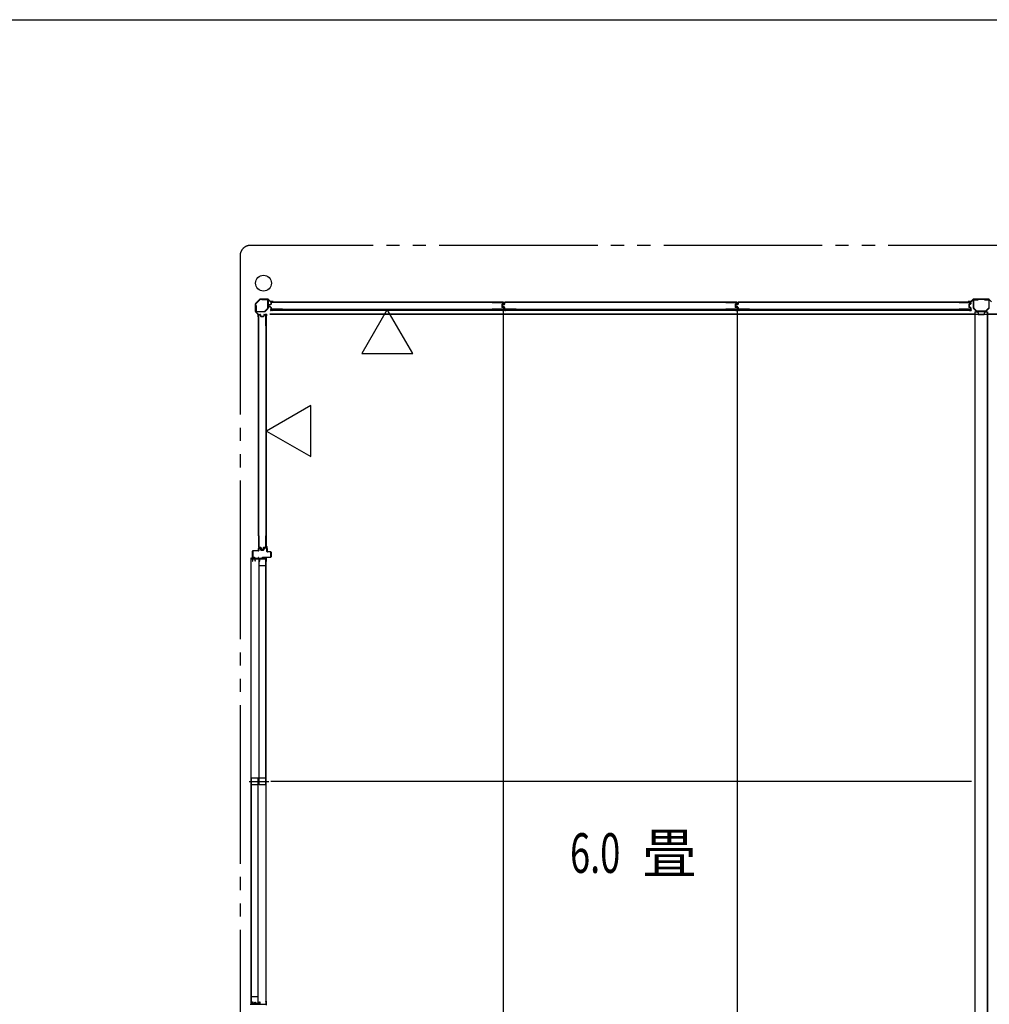
# Model space of a CAD drawing. Extents: x 543 to 20478, y 194 to 14052.
# Drawn here: x 10510 to 14181, y 10327 to 14052 of the extents above; entities that cross this region are included whole.
import ezdxf

# ---------------------------------------------------------------- set-up
doc = ezdxf.new("R2010")
doc.units = 0
doc.header["$LTSCALE"] = 50
doc.linetypes.add('1PL-S', pattern=[4, 2.5, -0.5, 0.5, -0.5])
doc.linetypes.add('2PL-M', pattern=[17, 12, -1, 1, -1, 1, -1])
for name, color, linetype in [('002', 4, 'CONTINUOUS'), ('007', 4, 'CONTINUOUS'), ('010', 3, 'CONTINUOUS'), ('029', 2, 'CONTINUOUS'), ('1PL-S1', 6, '1PL-S'), ('2PL-M2', 1, '2PL-M'), ('411', 3, 'CONTINUOUS'), ('606', 6, 'CONTINUOUS'), ('SASHI', 1, 'CONTINUOUS'), ('U1', 3, 'CONTINUOUS'), ('U2', 4, 'CONTINUOUS'), ('U3', 6, 'CONTINUOUS'), ('U6', 1, 'CONTINUOUS'), ('WAKUSEN-01', 50, 'CONTINUOUS'), ('注記ブレ-スパネ', 3, 'CONTINUOUS')]:
    doc.layers.add(name, color=color, linetype=linetype)
doc.styles.add('00', font='ROMANS', dxfattribs={"width": 0.666667, "bigfont": 'BIGFONT'})
doc.styles.add('01', font='ROMANS', dxfattribs={"height": 3, "bigfont": 'BIGFONT'})

msp = doc.modelspace()

# ---------------------------------------------------------------- linework, layer by layer
at = {"layer": '002'}
for p, q in [((11402.2, 12976.8), (11402.2, 12948.4)), ((11419.6, 12995), (11402.8, 12978.2)), ((11403.2, 12948.4), (11403.2, 12976.8)), ((11403.5, 12977.5), (11420.3, 12994.3)), ((11449.4, 12995.6), (11421, 12995.6)), ((11421, 12994.6), (11449.4, 12994.6)), ((11450.1, 12994.3), (11459.2, 12985.2)), ((11459.9, 12985.9), (11450.8, 12995)), ((11469.2, 12985.6), (11460.6, 12985.6)), ((11460.6, 12984.6), (11469.2, 12984.6)), ((11469.2, 12984.6), (11463.2, 12984.6)), ((11463.2, 12984.6), (11463.2, 12983.6)), ((11463.2, 12983.6), (11469.2, 12983.6)), ((11402.8, 12947), (11411.9, 12937.9)), ((11412.6, 12938.6), (11403.5, 12947.7)), ((11412.2, 12937.2), (11412.2, 12928.6)), ((11413.2, 12928.6), (11413.2, 12937.2)), ((11414.2, 12934.6), (11413.2, 12934.6)), ((11413.2, 12934.6), (11413.2, 12928.6)), ((11414.2, 12928.6), (11414.2, 12934.6))]:
    msp.add_line(p, q, dxfattribs=at)
msp.add_circle((11433.2, 13055.6), 29.9, dxfattribs=at)
for centre, radius, start, end in [((11404.2, 12976.8), 2, 135, 180), ((11404.2, 12976.8), 1, 135, 180), ((11421, 12993.6), 2, 90, 135), ((11421, 12993.6), 1, 90, 135), ((11449.4, 12993.6), 2, 45, 90), ((11449.4, 12993.6), 1, 45, 90), ((11460.6, 12986.6), 2, 225, 270), ((11460.6, 12986.6), 1, 225, 270), ((11469.2, 12984.6), 1, 270, 90), ((11404.2, 12948.4), 2, 180, 225), ((11404.2, 12948.4), 1, 180, 225), ((11411.2, 12937.2), 1, 0, 45), ((11413.2, 12928.6), 1, 180, 0), ((11411.2, 12937.2), 2, 0, 45)]:
    msp.add_arc(centre, radius, start, end, dxfattribs=at)
at = {"layer": '007'}
for p, q in [((14109.8, 12985.6), (14101.2, 12985.6)), ((14107.2, 12984.6), (14101.2, 12984.6)), ((14101.2, 12984.6), (14109.8, 12984.6)), ((14101.2, 12983.6), (14107.2, 12983.6)), ((14107.2, 12983.6), (14107.2, 12984.6)), ((14119.6, 12995), (14110.5, 12985.9)), ((14111.2, 12985.2), (14120.3, 12994.3)), ((14179.4, 12995.6), (14121, 12995.6)), ((14121, 12994.6), (14179.4, 12994.6)), ((14180.1, 12994.3), (14189.2, 12985.2))]:
    msp.add_line(p, q, dxfattribs=at)
for centre, radius, start, end in [((14101.2, 12984.6), 1, 90, 270), ((14109.8, 12986.6), 1, 270, 315), ((14109.8, 12986.6), 2, 270, 315), ((14121, 12993.6), 2, 90, 135), ((14121, 12993.6), 1, 90, 135), ((14179.4, 12993.6), 2, 45, 90), ((14179.4, 12993.6), 1, 45, 90)]:
    msp.add_arc(centre, radius, start, end, dxfattribs=at)
at = {"layer": '010'}
for p, q in [((14120.2, 12992), (14120.2, 12961.7)), ((14121.8, 12961.7), (14121.8, 12992)), ((14138.2, 12994.6), (14122.8, 12994.6)), ((14122.8, 12993), (14138.2, 12993)), ((14138.2, 12993), (14138.2, 12994.6)), ((14177.6, 12994.6), (14162.2, 12994.6)), ((14162.2, 12994.6), (14162.2, 12993)), ((14162.2, 12993), (14177.6, 12993)), ((14178.6, 12992), (14178.6, 12961.7)), ((14180.2, 12961.7), (14180.2, 12992)), ((14120.9, 12959.9), (14131.4, 12949.4)), ((14132.6, 12950.5), (14122.1, 12961)), ((14150.2, 12950.2), (14133.3, 12950.2)), ((14133.3, 12948.6), (14150.2, 12948.6)), ((14167.1, 12950.2), (14150.2, 12950.2)), ((14150.2, 12948.6), (14167.1, 12948.6)), ((14178.3, 12961), (14167.8, 12950.5)), ((14168.9, 12949.4), (14179.4, 12959.9))]:
    msp.add_line(p, q, dxfattribs=at)
for centre, radius, start, end in [((14122.8, 12992), 2.6, 90, 180), ((14122.8, 12992), 1, 90, 180), ((14177.6, 12992), 2.6, 360, 90), ((14177.6, 12992), 1, 0, 90), ((14122.8, 12961.7), 2.6, 180, 225), ((14122.8, 12961.7), 1, 180, 225), ((14133.3, 12951.2), 2.6, 225, 270), ((14133.3, 12951.2), 1, 225, 270), ((14167.1, 12951.2), 1, 270, 315), ((14167.1, 12951.2), 2.6, 270, 315), ((14177.6, 12961.7), 1, 315, 0), ((14177.6, 12961.7), 2.6, 315, 360)]:
    msp.add_arc(centre, radius, start, end, dxfattribs=at)
at = {"layer": '029'}
for p, q in [((14126.2, 12946.6), (14126.2, 9394.6)), ((14126.2, 12946.6), (14135.2, 12946.6)), ((14138.2, 12943.6), (14138.2, 12939.6)), ((14141.2, 12936.6), (14159.2, 12936.6)), ((14162.2, 12939.6), (14162.2, 12943.6)), ((14165.2, 12946.6), (14174.2, 12946.6)), ((14172.2, 12946.6), (14172.2, 9394.6)), ((14174.2, 12946.6), (14174.2, 9394.6))]:
    msp.add_line(p, q, dxfattribs=at)
for centre, start, end in [((14135.2, 12943.6), 0, 90), ((14141.2, 12939.6), 180, 270), ((14159.2, 12939.6), 270, 0), ((14165.2, 12943.6), 90, 180)]:
    msp.add_arc(centre, 3, start, end, dxfattribs=at)
at = {"layer": '1PL-S1'}
msp.add_line((11378.3, 11170.1), (11452.7, 11170.1), dxfattribs=at)
at = {"layer": '2PL-M2'}
for p, q in [((17798.2, 13198.6), (11384.2, 13198.6)), ((11344.2, 13158.6), (11344.2, 9233.6))]:
    msp.add_line(p, q, dxfattribs=at)
msp.add_arc((11384.2, 13158.6), 40, 90, 180, dxfattribs=at)
at = {"layer": '411'}
for p, q in [((11391.7, 12019.6), (11391.7, 12041.6)), ((11392.7, 12041.6), (11392.7, 12019.6)), ((11393.7, 12043.6), (11413.2, 12043.6)), ((11413.2, 12042.6), (11393.7, 12042.6)), ((11414.2, 12044.6), (11414.2, 12051.6)), ((11415.2, 12051.6), (11415.2, 12044.6)), ((11416.2, 12053.6), (11420.3, 12053.6)), ((11420.3, 12052.6), (11416.2, 12052.6)), ((11422.5, 12046.2), (11421.3, 12051.8)), ((11422.2, 12052.1), (11423.5, 12046.4)), ((11424.5, 12045.6), (11431.9, 12045.6)), ((11431.9, 12044.6), (11424.5, 12044.6)), ((11432.9, 12046.4), (11434.1, 12052.1)), ((11435.1, 12051.8), (11433.8, 12046.2)), ((11436.1, 12053.6), (11444.7, 12053.6)), ((11444.7, 12052.6), (11436.1, 12052.6)), ((11445.7, 12040.6), (11445.7, 12051.6)), ((11446.7, 12051.6), (11446.7, 12040.6)), ((11447.7, 12039.6), (11459.7, 12039.6)), ((11459.7, 12038.6), (11447.7, 12038.6)), ((11460.7, 12019.6), (11460.7, 12037.6)), ((11461.7, 12037.6), (11461.7, 12019.6)), ((11393.7, 12018.6), (11398.7, 12018.6)), ((11398.7, 12017.6), (11393.7, 12017.6)), ((11398.7, 12018.6), (11398.7, 12017.6)), ((11428.7, 12017.6), (11428.7, 12018.6)), ((11428.7, 12018.6), (11459.7, 12018.6)), ((11459.7, 12017.6), (11428.7, 12017.6))]:
    msp.add_line(p, q, dxfattribs=at)
for centre, radius, start, end in [((11393.7, 12041.6), 2, 90, 180), ((11393.7, 12041.6), 1, 90, 180), ((11413.2, 12044.6), 1, 270, 0), ((11413.2, 12044.6), 2, 270, 0), ((11416.2, 12051.6), 2, 90, 180), ((11416.2, 12051.6), 1, 90, 180), ((11420.3, 12051.6), 2, 12.6804, 90), ((11420.3, 12051.6), 1, 12.6804, 90), ((11424.5, 12046.6), 2, 192.6804, 270), ((11424.5, 12046.6), 1, 192.6804, 270), ((11431.9, 12046.6), 1, 270, 347.3196), ((11431.9, 12046.6), 2, 270, 347.3196), ((11436.1, 12051.6), 2, 90, 167.3196), ((11436.1, 12051.6), 1, 90, 167.3196), ((11444.7, 12051.6), 2, 0, 90), ((11444.7, 12051.6), 1, 0, 90), ((11447.7, 12040.6), 2, 180, 270), ((11447.7, 12040.6), 1, 180, 270), ((11459.7, 12037.6), 2, 0, 90), ((11459.7, 12037.6), 1, 0, 90), ((11393.7, 12019.6), 2, 180, 270), ((11393.7, 12019.6), 1, 180, 270), ((11459.7, 12019.6), 2, 270, 0), ((11459.7, 12019.6), 1, 270, 0)]:
    msp.add_arc(centre, radius, start, end, dxfattribs=at)
at = {"layer": '606'}
for p, q in [((11456.7, 12940.1), (14126.2, 12940.1)), ((11456.7, 12938.1), (15010.2, 12938.1)), ((17727.7, 12938.1), (14174.2, 12938.1))]:
    msp.add_line(p, q, dxfattribs=at)
at = {"layer": 'SASHI'}
for p, q in [((11391.7, 12041.1), (11390.7, 12041.1)), ((11390.7, 12041.1), (11390.7, 12013.6)), ((11391.7, 12013.6), (11391.7, 12041.1)), ((11386.7, 12015.1), (11385.7, 12015.1)), ((11385.7, 12015.1), (11385.7, 12012.6)), ((11385.7, 12013.1), (11385.7, 10327.1)), ((11385.7, 12012.6), (11391.7, 12012.6)), ((11386.7, 12013.6), (11386.7, 12015.1)), ((11390.7, 12013.6), (11386.7, 12013.6)), ((11397.7, 12013.6), (11391.7, 12013.6)), ((11391.7, 12012.6), (11391.7, 12003.6)), ((11391.7, 12003.6), (11392.7, 12003.6)), ((11392.7, 12003.6), (11392.7, 12012.6)), ((11392.7, 12012.6), (11400.7, 12012.6)), ((11406.2, 12014.1), (11397.7, 12014.1)), ((11397.7, 12014.1), (11397.7, 12013.6)), ((11400.7, 12012.6), (11400.7, 12005.1)), ((11400.7, 12005.1), (11402.7, 12005.1)), ((11401.7, 12006.1), (11401.7, 12012.6)), ((11401.7, 12012.6), (11417.7, 12012.6)), ((11402.7, 12006.1), (11401.7, 12006.1)), ((11402.7, 12005.1), (11402.7, 12006.1)), ((11406.2, 12013.6), (11406.2, 12014.1)), ((11413.2, 12013.6), (11406.2, 12013.6)), ((11414.2, 12017.1), (11413.2, 12017.1)), ((11413.2, 12017.1), (11413.2, 12013.6)), ((11414.2, 12013.6), (11414.2, 12017.1)), ((11428.2, 12013.6), (11414.2, 12013.6)), ((11417.7, 12012.6), (11417.7, 12003.6)), ((11417.7, 12003.6), (11418.7, 12003.6)), ((11418.7, 12003.6), (11418.7, 12012.6)), ((11418.7, 12012.6), (11442.7, 12012.6)), ((11436.7, 12014.1), (11428.2, 12014.1)), ((11428.2, 12014.1), (11428.2, 12013.6)), ((11436.7, 12013.6), (11436.7, 12014.1)), ((11442.7, 12013.6), (11436.7, 12013.6)), ((11443.7, 12017.1), (11441.7, 12017.1)), ((11441.7, 12017.1), (11441.7, 12016.1)), ((11441.7, 12016.1), (11442.7, 12016.1)), ((11442.2, 12002.1), (11442.2, 12001.1)), ((11442.7, 12002.1), (11442.2, 12002.1)), ((11442.2, 12001.1), (11443.7, 12001.1)), ((11442.7, 12016.1), (11442.7, 12013.6)), ((11442.7, 12012.6), (11442.7, 12002.1)), ((11443.7, 12001.1), (11443.7, 12017.1)), ((11443.7, 10338.6), (11443.7, 12001.6)), ((11385.7, 10325.1), (11385.7, 10327.6)), ((11385.7, 10327.6), (11391.7, 10327.6)), ((11391.7, 10327.6), (11391.7, 10336.6)), ((11391.7, 10336.6), (11392.7, 10336.6)), ((11392.7, 10336.6), (11392.7, 10327.6)), ((11392.7, 10327.6), (11400.7, 10327.6)), ((11400.7, 10327.6), (11400.7, 10335.1)), ((11400.7, 10335.1), (11402.7, 10335.1)), ((11402.7, 10334.1), (11401.7, 10334.1)), ((11401.7, 10334.1), (11401.7, 10327.6)), ((11401.7, 10327.6), (11417.7, 10327.6)), ((11402.7, 10335.1), (11402.7, 10334.1)), ((11417.7, 10327.6), (11417.7, 10336.6)), ((11417.7, 10336.6), (11418.7, 10336.6)), ((11418.7, 10336.6), (11418.7, 10327.6)), ((11418.7, 10327.6), (11442.7, 10327.6)), ((11442.2, 10338.1), (11442.2, 10339.1)), ((11442.2, 10339.1), (11443.7, 10339.1)), ((11442.7, 10338.1), (11442.2, 10338.1)), ((11442.7, 10327.6), (11442.7, 10338.1)), ((11443.7, 10339.1), (11443.7, 10323.1))]:
    msp.add_line(p, q, dxfattribs=at)
at = {"layer": 'U1'}
for p, q in [((11404.2, 12949.8), (11404.2, 12970.6)), ((11404.2, 12970.6), (11405.4, 12970.6)), ((11405.4, 12970.6), (11405.4, 12949.8)), ((11427.2, 12993.6), (11448, 12993.6)), ((11427.2, 12992.4), (11427.2, 12993.6)), ((11448, 12992.4), (11427.2, 12992.4)), ((11449, 12960.5), (11449, 12991.4)), ((11450.2, 12991.4), (11450.2, 12960.5)), ((11452.5, 12972), (11452.5, 12967.7)), ((11453.7, 12971.8), (11453.7, 12967.9)), ((11459.8, 12975.2), (11454, 12973.9)), ((11459.8, 12964.5), (11454, 12965.8)), ((11460.1, 12974), (11454.4, 12972.8)), ((11460.1, 12965.7), (11454.4, 12966.9)), ((11460.5, 12981.4), (11460.5, 12976)), ((11461.7, 12981.2), (11461.7, 12976)), ((11505.5, 12983.4), (11462.5, 12983.4)), ((11505.5, 12982.2), (11462.7, 12982.2)), ((11505.5, 12983.4), (11505.5, 12982.2)), ((12299.1, 12983.4), (12299.1, 12982.2)), ((12299.1, 12983.4), (12340.9, 12983.4)), ((12299.1, 12982.2), (12340.7, 12982.2)), ((12334.7, 12973.9), (12334.7, 12965.8)), ((12335.9, 12973.9), (12335.9, 12965.8)), ((12341, 12977.1), (12336.2, 12975.9)), ((12341.3, 12975.9), (12336.5, 12974.7)), ((12336.5, 12972), (12336.5, 12967.7)), ((12337.7, 12971.8), (12337.7, 12967.9)), ((12343.8, 12975.2), (12338, 12973.9)), ((12343.8, 12964.5), (12338, 12965.8)), ((12344.1, 12974), (12338.4, 12972.8)), ((12344.1, 12965.7), (12338.4, 12966.9)), ((12341.7, 12981.2), (12341.7, 12978.1)), ((12342.9, 12981.4), (12342.9, 12977.9)), ((12344.5, 12981.4), (12344.5, 12976)), ((12345.7, 12981.2), (12345.7, 12976)), ((12389.5, 12983.4), (12346.5, 12983.4)), ((12389.5, 12982.2), (12346.7, 12982.2)), ((12389.5, 12983.4), (12389.5, 12982.2)), ((13183.1, 12983.4), (13183.1, 12982.2)), ((13183.1, 12983.4), (13224.9, 12983.4)), ((13183.1, 12982.2), (13224.7, 12982.2)), ((13218.7, 12973.9), (13218.7, 12965.8)), ((13219.9, 12973.9), (13219.9, 12965.8)), ((13225, 12977.1), (13220.2, 12975.9)), ((13225.3, 12975.9), (13220.5, 12974.7)), ((13220.5, 12972), (13220.5, 12967.7)), ((13221.7, 12971.8), (13221.7, 12967.9)), ((13227.8, 12975.2), (13222, 12973.9)), ((13227.8, 12964.5), (13222, 12965.8)), ((13228.1, 12974), (13222.4, 12972.8)), ((13228.1, 12965.7), (13222.4, 12966.9)), ((13225.7, 12981.2), (13225.7, 12978.1)), ((13226.9, 12981.4), (13226.9, 12977.9)), ((13228.5, 12981.4), (13228.5, 12976)), ((13229.7, 12981.2), (13229.7, 12976)), ((13273.5, 12983.4), (13230.5, 12983.4)), ((13273.5, 12982.2), (13230.7, 12982.2)), ((13273.5, 12983.4), (13273.5, 12982.2)), ((14067.1, 12983.4), (14067.1, 12982.2)), ((14067.1, 12983.4), (14108.9, 12983.4)), ((14067.1, 12982.2), (14108.7, 12982.2)), ((14102.7, 12973.9), (14102.7, 12965.8)), ((14103.9, 12973.9), (14103.9, 12965.8)), ((14109, 12977.1), (14104.2, 12975.9)), ((14109.3, 12975.9), (14104.5, 12974.7)), ((14109.7, 12981.2), (14109.7, 12978.1)), ((14110.9, 12981.4), (14110.9, 12977.9)), ((11406.4, 12948.8), (11437.3, 12948.8)), ((11437.3, 12947.6), (11406.4, 12947.6)), ((11414.5, 12893.6), (11414.5, 12935.4)), ((11415.7, 12893.6), (11415.7, 12935.2)), ((11416.5, 12937.4), (11419.9, 12937.4)), ((11416.7, 12936.2), (11419.7, 12936.2)), ((11420.7, 12935.4), (11421.9, 12930.7)), ((11421.9, 12935.8), (11423.1, 12931)), ((11423.9, 12930.4), (11432, 12930.4)), ((11423.9, 12929.2), (11432, 12929.2)), ((11434, 12935.8), (11432.8, 12931)), ((11435.2, 12935.4), (11434, 12930.7)), ((11436, 12937.4), (11439.5, 12937.4)), ((11436.2, 12936.2), (11439.3, 12936.2)), ((11438, 12949.1), (11448.7, 12959.8)), ((11449.5, 12959), (11438.8, 12948.3)), ((11440.3, 12935.2), (11440.3, 12893.6)), ((11441.5, 12935.4), (11441.5, 12893.6)), ((11442.3, 12936.8), (11442.3, 12055.4)), ((11442.3, 12936.8), (11445, 12936.8)), ((11445, 12055.4), (11445, 12936.8)), ((11460.5, 12963.7), (11460.5, 12958.4)), ((12342.4, 12955.5), (11461, 12955.5)), ((11461, 12955.5), (11461, 12952.8)), ((11461, 12952.8), (12342.4, 12952.8)), ((11461.7, 12963.7), (11461.7, 12958.6)), ((11505.5, 12956.4), (11462.5, 12956.4)), ((11505.5, 12957.6), (11462.7, 12957.6)), ((11505.5, 12957.6), (11505.5, 12956.4)), ((12299.1, 12957.6), (12299.1, 12956.4)), ((12340.7, 12957.6), (12299.1, 12957.6)), ((12340.9, 12956.4), (12299.1, 12956.4)), ((12341, 12962.6), (12336.2, 12963.8)), ((12341.3, 12963.8), (12336.5, 12965)), ((12341.7, 12961.6), (12341.7, 12958.6)), ((12342.4, 12955.6), (12342.4, 12952.8)), ((12342.9, 12961.8), (12342.9, 12958.4)), ((12344.5, 12963.7), (12344.5, 12958.4)), ((13226.4, 12955.5), (12345, 12955.5)), ((12345, 12955.5), (12345, 12952.8)), ((12345, 12952.8), (13226.4, 12952.8)), ((12345.7, 12963.7), (12345.7, 12958.6)), ((12389.5, 12956.4), (12346.5, 12956.4)), ((12389.5, 12957.6), (12346.7, 12957.6)), ((12389.5, 12957.6), (12389.5, 12956.4)), ((13183.1, 12957.6), (13183.1, 12956.4)), ((13224.7, 12957.6), (13183.1, 12957.6)), ((13224.9, 12956.4), (13183.1, 12956.4)), ((13225, 12962.6), (13220.2, 12963.8)), ((13225.3, 12963.8), (13220.5, 12965)), ((13225.7, 12961.6), (13225.7, 12958.6)), ((13226.4, 12955.6), (13226.4, 12952.8)), ((13226.9, 12961.8), (13226.9, 12958.4)), ((13228.5, 12963.7), (13228.5, 12958.4)), ((14110.4, 12955.5), (13229, 12955.5)), ((13229, 12955.5), (13229, 12952.8)), ((13229, 12952.8), (14110.4, 12952.8)), ((13229.7, 12963.7), (13229.7, 12958.6)), ((13273.5, 12956.4), (13230.5, 12956.4)), ((13273.5, 12957.6), (13230.7, 12957.6)), ((13273.5, 12957.6), (13273.5, 12956.4)), ((14067.1, 12957.6), (14067.1, 12956.4)), ((14108.7, 12957.6), (14067.1, 12957.6)), ((14108.9, 12956.4), (14067.1, 12956.4)), ((14109, 12962.6), (14104.2, 12963.8)), ((14109.3, 12963.8), (14104.5, 12965)), ((14109.7, 12961.6), (14109.7, 12958.6)), ((14110.4, 12955.6), (14110.4, 12952.8)), ((14110.9, 12961.8), (14110.9, 12958.4)), ((11414.5, 12893.6), (11415.7, 12893.6)), ((11440.3, 12893.6), (11441.5, 12893.6)), ((11414.5, 12099.9), (11415.7, 12099.9)), ((11414.5, 12099.9), (11414.5, 12056.9)), ((11415.7, 12099.9), (11415.7, 12057.1)), ((11440.3, 12099.9), (11441.5, 12099.9)), ((11440.3, 12099.9), (11440.3, 12057.1)), ((11441.5, 12099.9), (11441.5, 12056.9)), ((11416.5, 12054.9), (11421.8, 12054.9)), ((11416.7, 12056.1), (11421.8, 12056.1)), ((11422.6, 12054.3), (11423.9, 12048.5)), ((11423.8, 12054.5), (11425, 12048.9)), ((11425.8, 12046.9), (11430.1, 12046.9)), ((11426, 12048.1), (11429.9, 12048.1)), ((11432.1, 12054.5), (11430.9, 12048.9)), ((11433.3, 12054.3), (11432, 12048.5)), ((11434.1, 12056.1), (11439.3, 12056.1)), ((11434.1, 12054.9), (11439.5, 12054.9)), ((11442.3, 12055.4), (11445, 12055.4))]:
    msp.add_line(p, q, dxfattribs=at)
for centre, radius, start, end in [((11448, 12991.4), 2.2, 0, 90), ((11448, 12991.4), 1, 0, 90), ((11454.5, 12972), 2, 101.9914, 180), ((11454.5, 12967.7), 2, 180, 258.0086), ((11454.7, 12971.8), 1, 101.9914, 180), ((11454.7, 12967.9), 1, 180, 258.0086), ((11459.7, 12976), 0.8, 281.9914, 0), ((11459.7, 12976), 2, 281.9914, 0), ((11459.7, 12963.7), 2, 0, 78.0086), ((11462.5, 12981.4), 2, 90, 180), ((11462.7, 12981.2), 1, 90, 180), ((12336.7, 12973.9), 2, 104.4034, 180), ((12336.7, 12965.8), 2, 180, 255.5966), ((12336.7, 12973.9), 0.8, 101.9914, 180), ((12336.7, 12965.8), 0.8, 180, 258.0086), ((12338.5, 12972), 2, 101.9914, 180), ((12338.5, 12967.7), 2, 180, 258.0086), ((12338.7, 12971.8), 1, 101.9914, 180), ((12338.7, 12967.9), 1, 180, 258.0086), ((12340.7, 12981.2), 1, 0, 90), ((12340.9, 12981.4), 2, 0, 90), ((12340.7, 12978.1), 1, 284.4034, 0), ((12340.9, 12977.9), 2, 281.9914, 0), ((12343.7, 12976), 0.8, 281.9914, 0), ((12343.7, 12976), 2, 281.9914, 0), ((12343.7, 12963.7), 2, 0, 78.0086), ((12346.5, 12981.4), 2, 90, 180), ((12346.7, 12981.2), 1, 90, 180), ((13220.7, 12973.9), 2, 104.4034, 180), ((13220.7, 12965.8), 2, 180, 255.5966), ((13220.7, 12973.9), 0.8, 101.9914, 180), ((13220.7, 12965.8), 0.8, 180, 258.0086), ((13222.5, 12972), 2, 101.9914, 180), ((13222.5, 12967.7), 2, 180, 258.0086), ((13222.7, 12971.8), 1, 101.9914, 180), ((13222.7, 12967.9), 1, 180, 258.0086), ((13224.7, 12981.2), 1, 0, 90), ((13224.9, 12981.4), 2, 0, 90), ((13224.7, 12978.1), 1, 284.4034, 0), ((13224.9, 12977.9), 2, 281.9914, 0), ((13227.7, 12976), 0.8, 281.9914, 0), ((13227.7, 12976), 2, 281.9914, 0), ((13227.7, 12963.7), 2, 0, 78.0086), ((13230.5, 12981.4), 2, 90, 180), ((13230.7, 12981.2), 1, 90, 180), ((14104.7, 12973.9), 2, 104.4034, 180), ((14104.7, 12965.8), 2, 180, 255.5966), ((14104.7, 12973.9), 0.8, 101.9914, 180), ((14104.7, 12965.8), 0.8, 180, 258.0086), ((14108.7, 12981.2), 1, 0, 90), ((14108.9, 12981.4), 2, 0, 90), ((14108.7, 12978.1), 1, 284.4034, 0), ((14108.9, 12977.9), 2, 281.9914, 0), ((11406.4, 12949.8), 2.2, 180, 270), ((11406.4, 12949.8), 1, 180, 270), ((11416.5, 12935.4), 2, 90, 180), ((11416.7, 12935.2), 1, 90, 180), ((11419.7, 12935.2), 1, 14.4034, 90), ((11419.9, 12935.4), 2, 11.9914, 90), ((11423.9, 12931.2), 2, 194.4034, 270), ((11423.9, 12931.2), 0.8, 191.9914, 270), ((11432, 12931.2), 0.8, 270, 348.0086), ((11432, 12931.2), 2, 270, 345.5966), ((11436, 12935.4), 2, 90, 168.0086), ((11436.2, 12935.2), 1, 90, 165.5966), ((11437.3, 12949.8), 1, 270, 315), ((11437.3, 12949.8), 2.2, 270, 315), ((11439.3, 12935.2), 1, 0, 90), ((11439.5, 12935.4), 2, 0, 90), ((11448, 12960.5), 1, 315, 0), ((11448, 12960.5), 2.2, 315, 0), ((11459.7, 12963.7), 0.8, 0, 78.0086), ((11462.5, 12958.4), 2, 180, 270), ((11462.7, 12958.6), 1, 180, 270), ((12340.7, 12958.6), 1, 270, 0), ((12340.9, 12958.4), 2, 270, 0), ((12340.7, 12961.6), 1, 0, 75.5966), ((12340.9, 12961.8), 2, 0, 78.0086), ((12343.7, 12963.7), 0.8, 0, 78.0086), ((12346.5, 12958.4), 2, 180, 270), ((12346.7, 12958.6), 1, 180, 270), ((13224.7, 12958.6), 1, 270, 0), ((13224.9, 12958.4), 2, 270, 0), ((13224.7, 12961.6), 1, 0, 75.5966), ((13224.9, 12961.8), 2, 0, 78.0086), ((13227.7, 12963.7), 0.8, 0, 78.0086), ((13230.5, 12958.4), 2, 180, 270), ((13230.7, 12958.6), 1, 180, 270), ((14108.7, 12958.6), 1, 270, 0), ((14108.9, 12958.4), 2, 270, 0), ((14108.7, 12961.6), 1, 0, 75.5966), ((14108.9, 12961.8), 2, 0, 78.0086), ((11416.5, 12056.9), 2, 180, 270), ((11416.7, 12057.1), 1, 180, 270), ((11421.8, 12054.1), 2, 11.9914, 90), ((11421.8, 12054.1), 0.8, 11.9914, 90), ((11425.8, 12048.9), 2, 191.9914, 270), ((11426, 12049.1), 1, 191.9914, 270), ((11429.9, 12049.1), 1, 270, 348.0086), ((11430.1, 12048.9), 2, 270, 348.0086), ((11434.1, 12054.1), 2, 90, 168.0086), ((11434.1, 12054.1), 0.8, 90, 168.0086), ((11439.3, 12057.1), 1, 270, 0), ((11439.5, 12056.9), 2, 270, 0)]:
    msp.add_arc(centre, radius, start, end, dxfattribs=at)
at = {"layer": 'U2'}
for p, q in [((11416.7, 11157.6), (11416.7, 12010.6)), ((11441.7, 12010.6), (11416.7, 12010.6)), ((11441.7, 11157.6), (11441.7, 12010.6)), ((11441.7, 11985.6), (11416.7, 11985.6)), ((11387.7, 10329.6), (11387.7, 11182.6)), ((11412.7, 11182.6), (11387.7, 11182.6)), ((11412.7, 10329.6), (11412.7, 11182.6)), ((11441.7, 11182.6), (11416.7, 11182.6)), ((11412.7, 11157.6), (11387.7, 11157.6)), ((11441.7, 11157.6), (11416.7, 11157.6)), ((11412.7, 10354.6), (11387.7, 10354.6)), ((11412.7, 10329.6), (11387.7, 10329.6))]:
    msp.add_line(p, q, dxfattribs=at)
at = {"layer": 'U3'}
for p, q in [((11460.2, 12981.4), (11460.2, 12977.6)), ((11460.5, 12977.6), (11460.2, 12977.6)), ((12340.9, 12983.6), (11462.5, 12983.6)), ((11505.5, 12983.4), (12299.1, 12983.4)), ((12342.9, 12977.6), (12343.2, 12977.6)), ((12343.2, 12981.4), (12343.2, 12977.6)), ((12344.2, 12981.4), (12344.2, 12977.6)), ((12344.5, 12977.6), (12344.2, 12977.6)), ((13224.9, 12983.6), (12346.5, 12983.6)), ((12389.5, 12983.4), (13183.1, 12983.4)), ((13226.9, 12977.6), (13227.2, 12977.6)), ((13227.2, 12981.4), (13227.2, 12977.6)), ((13228.2, 12981.4), (13228.2, 12977.6)), ((13228.5, 12977.6), (13228.2, 12977.6)), ((14108.9, 12983.6), (13230.5, 12983.6)), ((13273.5, 12983.4), (14067.1, 12983.4)), ((14110.9, 12977.6), (14111.2, 12977.6)), ((14111.2, 12981.4), (14111.2, 12977.6)), ((11414.2, 12935.4), (11414.2, 12056.9)), ((11416.5, 12937.6), (11420.2, 12937.6)), ((11420.2, 12937.3), (11420.2, 12937.6)), ((11441.5, 12913), (11441.5, 12937.3)), ((11441.8, 12938.6), (11445.5, 12938.6)), ((11441.8, 12938.3), (11445.5, 12938.3)), ((11441.8, 12938), (11445.5, 12938)), ((11441.8, 12937.6), (11445.8, 12937.6)), ((11445, 12931.6), (11445.1, 12931.6)), ((11445.5, 12937.9), (11445.5, 12938.3)), ((11445.8, 12933.1), (11445.8, 12938.3)), ((11459.2, 12956), (11459.2, 12952.3)), ((11459.5, 12956), (11459.5, 12952.3)), ((11459.9, 12952.3), (11459.5, 12952.3)), ((11464.7, 12952), (11459.5, 12952)), ((11459.8, 12956), (11459.8, 12952.3)), ((11460.2, 12956), (11460.2, 12952)), ((11484.8, 12956.3), (11460.5, 12956.3)), ((11466.2, 12952.8), (11466.2, 12952.7)), ((12318.6, 12956.3), (12342.9, 12956.3)), ((12337.2, 12952.8), (12337.2, 12952.7)), ((12338.7, 12952), (12343.9, 12952)), ((12343.2, 12956), (12343.2, 12952.3)), ((12343.2, 12956), (12343.2, 12952)), ((12343.5, 12956), (12343.5, 12952.3)), ((12343.9, 12952.3), (12343.5, 12952.3)), ((12343.5, 12952.3), (12343.9, 12952.3)), ((12348.7, 12952), (12343.5, 12952)), ((12343.6, 12956), (12343.6, 12952.3)), ((12343.8, 12956), (12343.8, 12952.3)), ((12343.9, 12956), (12343.9, 12952.3)), ((12344.2, 12956), (12344.2, 12952)), ((12344.2, 12956), (12344.2, 12952.3)), ((12368.8, 12956.3), (12344.5, 12956.3)), ((12350.2, 12952.8), (12350.2, 12952.7)), ((13202.6, 12956.3), (13226.9, 12956.3)), ((13221.2, 12952.8), (13221.2, 12952.7)), ((13222.7, 12952), (13227.9, 12952)), ((13227.2, 12956), (13227.2, 12952)), ((13227.2, 12956), (13227.2, 12952.3)), ((13227.5, 12956), (13227.5, 12952.3)), ((13227.5, 12952.3), (13227.9, 12952.3)), ((13227.9, 12952.3), (13227.5, 12952.3)), ((13232.7, 12952), (13227.5, 12952)), ((13227.6, 12956), (13227.6, 12952.3)), ((13227.8, 12956), (13227.8, 12952.3)), ((13227.9, 12956), (13227.9, 12952.3)), ((13228.2, 12956), (13228.2, 12952.3)), ((13228.2, 12956), (13228.2, 12952)), ((13252.8, 12956.3), (13228.5, 12956.3)), ((13234.2, 12952.8), (13234.2, 12952.7)), ((14086.6, 12956.3), (14110.9, 12956.3)), ((14105.2, 12952.8), (14105.2, 12952.7)), ((14106.7, 12952), (14111.9, 12952)), ((14111.2, 12956), (14111.2, 12952)), ((14111.5, 12952.3), (14111.9, 12952.3)), ((14111.6, 12956), (14111.6, 12952.3)), ((14111.9, 12956), (14111.9, 12952.3)), ((14112.2, 12956), (14112.2, 12952.3)), ((11414.5, 12099.9), (11414.5, 12893.6)), ((11441.5, 12079.2), (11441.5, 12054.9)), ((11416.5, 12054.6), (11420.2, 12054.6)), ((11420.2, 12054.9), (11420.2, 12054.6)), ((11441.8, 12054.6), (11445.8, 12054.6)), ((11441.8, 12054.2), (11445.5, 12054.2)), ((11441.8, 12053.9), (11445.5, 12053.9)), ((11441.8, 12053.6), (11445.5, 12053.6)), ((11445, 12060.6), (11445.1, 12060.6)), ((11445.5, 12054.3), (11445.5, 12053.9)), ((11445.8, 12059.1), (11445.8, 12053.9))]:
    msp.add_line(p, q, dxfattribs=at)
for centre, radius, start, end in [((11462.5, 12981.4), 2.27, 90, 180), ((12340.9, 12981.4), 2.27, 0, 90), ((12346.5, 12981.4), 2.27, 90, 180), ((13224.9, 12981.4), 2.27, 0, 90), ((13230.5, 12981.4), 2.27, 90, 180), ((14108.9, 12981.4), 2.27, 0, 90), ((11416.5, 12935.4), 2.27, 90, 180), ((11441.8, 12938.3), 0.3, 90, 270), ((11441.8, 12937.3), 0.3, 90, 180), ((11443.8, 12933.1), 2, 311.4096, 0), ((11445.2, 12937.9), 0.3, 270, 0), ((11445.5, 12938.3), 0.3, 0, 90), ((11459.5, 12956), 0.3, 0, 180), ((11459.5, 12952.3), 0.3, 180, 270), ((11459.9, 12952.6), 0.3, 270, 0), ((11460.5, 12956), 0.3, 90, 180), ((11464.7, 12954), 2, 270, 318.5904), ((11484.8, 12955.9), 0.4, 269.9999, 90.0001), ((12318.6, 12955.9), 0.4, 89.9999, 270.0001), ((12338.7, 12954), 2, 221.4096, 270), ((12342.9, 12956), 0.3, 0, 90), ((12343.5, 12956), 0.3, 0, 180), ((12343.5, 12952.6), 0.3, 180, 270), ((12343.5, 12952.3), 0.3, 180, 270), ((12343.9, 12956), 0.3, 0, 180), ((12343.9, 12952.6), 0.3, 270, 0), ((12343.9, 12952.3), 0.3, 270, 0), ((12344.5, 12956), 0.3, 90, 180), ((12348.7, 12954), 2, 270, 318.5904), ((12368.8, 12955.9), 0.4, 269.9999, 90.0001), ((13202.6, 12955.9), 0.4, 89.9999, 270.0001), ((13222.7, 12954), 2, 221.4096, 270), ((13226.9, 12956), 0.3, 0, 90), ((13227.5, 12956), 0.3, 0, 180), ((13227.5, 12952.6), 0.3, 180, 270), ((13227.5, 12952.3), 0.3, 180, 270), ((13227.9, 12956), 0.3, 0, 180), ((13227.9, 12952.6), 0.3, 270, 0), ((13227.9, 12952.3), 0.3, 270, 0), ((13228.5, 12956), 0.3, 90, 180), ((13232.7, 12954), 2, 270, 318.5904), ((13252.8, 12955.9), 0.4, 269.9999, 90.0001), ((14086.6, 12955.9), 0.4, 89.9999, 270.0001), ((14106.7, 12954), 2, 221.4096, 270), ((14110.9, 12956), 0.3, 0, 90), ((14111.5, 12952.6), 0.3, 180, 270), ((14111.9, 12956), 0.3, 0, 180), ((14111.9, 12952.3), 0.3, 270, 0), ((11441.9, 12913), 0.4, 179.9999, 0.0001), ((11441.9, 12079.2), 0.4, 359.9999, 180.0001), ((11416.5, 12056.9), 2.27, 180, 270), ((11441.8, 12054.9), 0.3, 180, 270), ((11441.8, 12053.9), 0.3, 90, 270), ((11443.8, 12059.1), 2, 0, 48.5904), ((11445.2, 12054.3), 0.3, 0, 90), ((11445.5, 12053.9), 0.3, 270, 0)]:
    msp.add_arc(centre, radius, start, end, dxfattribs=at)
at = {"layer": 'U6'}
for p, q in [((12341.2, 9405.1), (12341.2, 12953.6)), ((13227.2, 9405.1), (13227.2, 12953.6)), ((11460.7, 11171.6), (14112.7, 11171.6))]:
    msp.add_line(p, q, dxfattribs=at)
at = {"layer": 'WAKUSEN-01'}
msp.add_line((542.5, 14052.5), (20477.5, 14052.5), dxfattribs=at)
msp.add_line((542.5, 14052.5), (20477.5, 14052.5), dxfattribs=at)
msp.add_line((542.5, 14052.5), (20477.5, 14052.5), dxfattribs=at)
at = {"layer": '注記ブレ-スパネ'}
for p, q in [((11901.7, 12955.5), (11805.5, 12788.9)), ((11997.9, 12788.9), (11901.7, 12955.5)), ((11805.5, 12788.9), (11997.9, 12788.9)), ((11611.6, 12592.3), (11445, 12496.1)), ((11611.6, 12399.9), (11611.6, 12592.3)), ((11445, 12496.1), (11611.6, 12399.9))]:
    msp.add_line(p, q, dxfattribs=at)
for points in [[(11805.5, 12788.9), (11901.7, 12955.5), (11997.9, 12788.9), (11805.5, 12788.9)], [(11611.6, 12399.9), (11445, 12496.1), (11611.6, 12592.3), (11611.6, 12399.9)]]:
    msp.add_solid(points, dxfattribs=at)

# ---------------------------------------------------------------- texts
at = {"layer": 'U3', "style": '00', "width": 0.67}
msp.add_text('6.0', height=150, dxfattribs=at).set_placement((12593.5, 10824.3))
at = {"layer": 'U3', "style": '01'}
msp.add_text('畳', height=150, dxfattribs=at).set_placement((12867.3, 10824.3))

doc.saveas('drawing.dxf')
